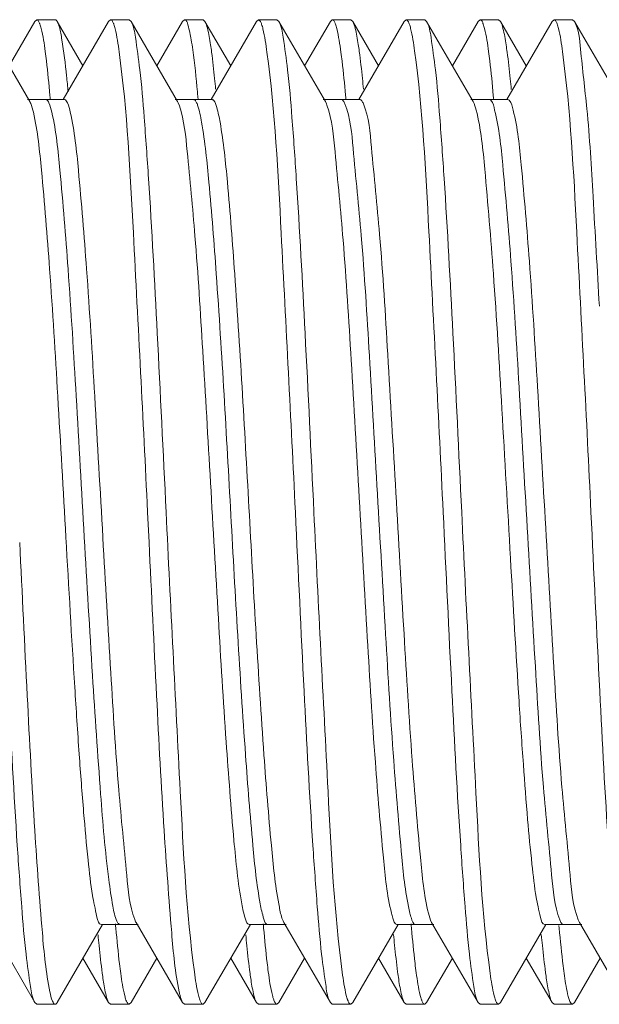
# Model space of a CAD drawing. Units: inches. Extents: x 1026 to 8131, y -4521 to -1871.
# Drawn here: x 6176 to 6182, y -2442 to -2432 of the extents above; entities that cross this region are included whole.
import ezdxf

# ---------------------------------------------------------------- set-up
doc = ezdxf.new("R2010")
doc.units = ezdxf.units.IN
doc.header["$MEASUREMENT"] = 0
doc.layers.add('Bracket', color=7, linetype='Continuous', lineweight=18)

msp = doc.modelspace()

# ---------------------------------------------------------------- linework, layer by layer
at = {"layer": 'Bracket', "color": 7, "linetype": 'Continuous', "ltscale": 50}
for p, q in [((6176.072, -2432.474), (6175.599, -2431.659)), ((6176.122, -2431.659), (6175.861, -2432.11)), ((6176.122, -2431.659), (6176.142, -2431.642)), ((6176.33, -2431.642), (6176.142, -2431.642)), ((6176.611, -2432.11), (6176.349, -2431.659)), ((6176.872, -2431.659), (6176.412, -2432.454)), ((6176.872, -2431.659), (6176.892, -2431.642)), ((6177.08, -2431.642), (6176.892, -2431.642)), ((6177.099, -2431.659), (6177.08, -2431.642)), ((6177.572, -2432.474), (6177.099, -2431.659)), ((6177.622, -2431.659), (6177.361, -2432.11)), ((6177.622, -2431.659), (6177.642, -2431.642)), ((6177.83, -2431.642), (6177.642, -2431.642)), ((6177.849, -2431.659), (6177.83, -2431.642)), ((6178.111, -2432.11), (6177.849, -2431.659)), ((6178.372, -2431.659), (6177.912, -2432.454)), ((6178.372, -2431.659), (6178.392, -2431.642)), ((6178.58, -2431.642), (6178.392, -2431.642)), ((6178.599, -2431.659), (6178.58, -2431.642)), ((6179.072, -2432.474), (6178.599, -2431.659)), ((6179.122, -2431.659), (6178.861, -2432.11)), ((6179.122, -2431.659), (6179.142, -2431.642)), ((6179.33, -2431.642), (6179.142, -2431.642)), ((6179.349, -2431.659), (6179.33, -2431.642)), ((6179.611, -2432.11), (6179.349, -2431.659)), ((6179.872, -2431.659), (6179.412, -2432.454)), ((6179.872, -2431.659), (6179.892, -2431.642)), ((6180.08, -2431.642), (6179.892, -2431.642)), ((6179.919, -2431.675), (6179.923, -2431.685)), ((6180.099, -2431.659), (6180.08, -2431.642)), ((6180.572, -2432.474), (6180.099, -2431.659)), ((6180.622, -2431.659), (6180.361, -2432.11)), ((6180.622, -2431.659), (6180.642, -2431.642)), ((6180.83, -2431.642), (6180.642, -2431.642)), ((6180.849, -2431.659), (6180.83, -2431.642)), ((6181.111, -2432.11), (6180.849, -2431.659)), ((6181.372, -2431.659), (6180.912, -2432.454)), ((6181.372, -2431.659), (6181.392, -2431.642)), ((6181.58, -2431.642), (6181.392, -2431.642)), ((6181.599, -2431.659), (6181.58, -2431.642)), ((6182.072, -2432.474), (6181.599, -2431.659)), ((6176.423, -2432.454), (6176.048, -2432.454)), ((6176.276, -2432.411), (6176.278, -2432.433)), ((6176.278, -2432.433), (6176.28, -2432.455)), ((6177.923, -2432.454), (6177.548, -2432.454)), ((6177.572, -2432.474), (6177.578, -2432.485)), ((6177.578, -2432.485), (6177.59, -2432.518)), ((6177.778, -2432.426), (6177.78, -2432.451)), ((6179.423, -2432.454), (6179.048, -2432.454)), ((6179.072, -2432.474), (6179.082, -2432.495)), ((6179.082, -2432.495), (6179.088, -2432.511)), ((6179.276, -2432.409), (6179.278, -2432.431)), ((6179.278, -2432.431), (6179.28, -2432.453)), ((6180.923, -2432.454), (6180.548, -2432.454)), ((6180.776, -2432.413), (6180.778, -2432.435)), ((6180.778, -2432.435), (6180.78, -2432.457)), ((6177.267, -2436.642), (6177.282, -2436.95)), ((6177.136, -2440.78), (6177.146, -2440.803)), ((6177.146, -2440.803), (6177.15, -2440.81)), ((6181.638, -2440.784), (6181.65, -2440.81)), ((6175.65, -2440.81), (6176.122, -2441.625)), ((6176.349, -2441.625), (6176.81, -2440.83)), ((6176.798, -2440.83), (6177.173, -2440.83)), ((6176.943, -2440.844), (6176.941, -2440.825)), ((6176.945, -2440.87), (6176.943, -2440.844)), ((6177.15, -2440.81), (6177.622, -2441.625)), ((6177.849, -2441.625), (6178.31, -2440.83)), ((6178.298, -2440.83), (6178.673, -2440.83)), ((6178.443, -2440.844), (6178.441, -2440.826)), ((6178.445, -2440.87), (6178.443, -2440.844)), ((6178.65, -2440.81), (6179.122, -2441.625)), ((6179.349, -2441.625), (6179.81, -2440.83)), ((6179.798, -2440.83), (6180.173, -2440.83)), ((6179.943, -2440.843), (6179.941, -2440.825)), ((6179.945, -2440.87), (6179.943, -2440.843)), ((6180.15, -2440.81), (6180.622, -2441.625)), ((6180.849, -2441.625), (6181.31, -2440.83)), ((6181.298, -2440.83), (6181.673, -2440.83)), ((6181.445, -2440.867), (6181.442, -2440.841)), ((6181.65, -2440.81), (6182.122, -2441.625)), ((6176.611, -2441.174), (6176.872, -2441.625)), ((6177.099, -2441.625), (6177.361, -2441.174)), ((6178.111, -2441.174), (6178.372, -2441.625)), ((6178.599, -2441.625), (6178.861, -2441.174)), ((6179.611, -2441.174), (6179.872, -2441.625)), ((6180.099, -2441.625), (6180.361, -2441.174)), ((6181.111, -2441.174), (6181.372, -2441.625)), ((6181.599, -2441.625), (6181.861, -2441.174)), ((6177.052, -2441.61), (6177.048, -2441.599)), ((6180.802, -2441.61), (6180.798, -2441.599)), ((6181.554, -2441.613), (6181.549, -2441.602)), ((6176.122, -2441.625), (6176.142, -2441.642)), ((6176.33, -2441.642), (6176.142, -2441.642)), ((6176.872, -2441.625), (6176.892, -2441.642)), ((6177.08, -2441.642), (6176.892, -2441.642)), ((6177.099, -2441.625), (6177.08, -2441.642)), ((6177.622, -2441.625), (6177.642, -2441.642)), ((6177.83, -2441.642), (6177.642, -2441.642)), ((6177.849, -2441.625), (6177.83, -2441.642)), ((6178.372, -2441.625), (6178.392, -2441.642)), ((6178.58, -2441.642), (6178.392, -2441.642)), ((6178.599, -2441.625), (6178.58, -2441.642)), ((6179.122, -2441.625), (6179.142, -2441.642)), ((6179.33, -2441.642), (6179.142, -2441.642)), ((6179.349, -2441.625), (6179.33, -2441.642)), ((6179.872, -2441.625), (6179.892, -2441.642)), ((6180.08, -2441.642), (6179.892, -2441.642)), ((6180.099, -2441.625), (6180.08, -2441.642)), ((6180.622, -2441.625), (6180.642, -2441.642)), ((6180.83, -2441.642), (6180.642, -2441.642)), ((6180.849, -2441.625), (6180.83, -2441.642)), ((6181.372, -2441.625), (6181.392, -2441.642)), ((6181.58, -2441.642), (6181.392, -2441.642)), ((6181.599, -2441.625), (6181.58, -2441.642))]:
    msp.add_line(p, q, dxfattribs=at)
for centre, radius, start, end in [((6175.942, -2431.769), 0.246, 19.8539, 22.3065), ((6176.661, -2431.78), 0.279, 19.4482, 20.898), ((6178.158, -2431.782), 0.282, 19.4218, 20.7645), ((6178.932, -2431.773), 0.257, 19.7381, 21.7683), ((6180.423, -2431.776), 0.266, 19.5797, 21.4168), ((6181.191, -2431.769), 0.248, 19.8364, 22.2129), ((6159.375, -2434.06), 18.475, 5.0718, 5.2318), ((6178.042, -2441.51), 0.259, 199.7094, 201.6822), ((6178.806, -2441.505), 0.274, 199.5123, 201.0776), ((6179.532, -2441.514), 0.249, 199.8238, 202.1245), ((6180.299, -2441.507), 0.267, 199.5621, 201.3894)]:
    msp.add_arc(centre, radius, start, end, dxfattribs=at)
for points, knots in [([(6176.142, -2431.642), (6176.147, -2431.642), (6176.161, -2431.653), (6176.166, -2431.667), (6176.17, -2431.676)], [0, 0, 0, 0, 0.360181, 1, 1, 1, 1]), ([(6176.174, -2431.685), (6176.179, -2431.7), (6176.205, -2431.792), (6176.218, -2431.886), (6176.228, -2431.964)], [0, 0, 0, 0, 0.1681, 1, 1, 1, 1]), ([(6176.349, -2431.659), (6176.347, -2431.654), (6176.342, -2431.647), (6176.333, -2431.642), (6176.33, -2431.642)], [0, 0, 0, 0, 0.600667, 1, 1, 1, 1]), ([(6176.398, -2431.845), (6176.394, -2431.823), (6176.382, -2431.76), (6176.37, -2431.695), (6176.349, -2431.659)], [0, 0, 0, 0, 0.345954, 1, 1, 1, 1]), ([(6176.892, -2431.642), (6176.898, -2431.642), (6176.912, -2431.655), (6176.918, -2431.671), (6176.922, -2431.681)], [0, 0, 0, 0, 0.351783, 1, 1, 1, 1]), ([(6176.924, -2431.688), (6176.93, -2431.703), (6176.955, -2431.795), (6176.968, -2431.891), (6176.979, -2431.969)], [0, 0, 0, 0, 0.169211, 1, 1, 1, 1]), ([(6177.455, -2436.642), (6177.426, -2436.036), (6177.371, -2434.907), (6177.3, -2433.57), (6177.237, -2432.679), (6177.198, -2432.199), (6177.152, -2431.877), (6177.127, -2431.707), (6177.099, -2431.659)], [0, 0, 0, 0, 0.364004, 0.678276, 0.802957, 0.900062, 0.966363, 1, 1, 1, 1]), ([(6177.642, -2431.642), (6177.662, -2431.642), (6177.688, -2431.738), (6177.702, -2431.794), (6177.71, -2431.845)], [0, 0, 0, 0, 0.282824, 1, 1, 1, 1]), ([(6178.392, -2431.642), (6178.398, -2431.642), (6178.412, -2431.656), (6178.418, -2431.671), (6178.422, -2431.682)], [0, 0, 0, 0, 0.350973, 1, 1, 1, 1]), ([(6178.424, -2431.688), (6178.43, -2431.703), (6178.455, -2431.797), (6178.469, -2431.893), (6178.479, -2431.973)], [0, 0, 0, 0, 0.168965, 1, 1, 1, 1]), ([(6178.955, -2436.642), (6178.926, -2436.036), (6178.871, -2434.907), (6178.8, -2433.57), (6178.737, -2432.68), (6178.698, -2432.199), (6178.652, -2431.877), (6178.627, -2431.707), (6178.599, -2431.659)], [0, 0, 0, 0, 0.363992, 0.678256, 0.802938, 0.900051, 0.966362, 1, 1, 1, 1]), ([(6179.142, -2431.642), (6179.148, -2431.642), (6179.161, -2431.654), (6179.167, -2431.668), (6179.171, -2431.677)], [0, 0, 0, 0, 0.356976, 1, 1, 1, 1]), ([(6179.174, -2431.686), (6179.179, -2431.701), (6179.205, -2431.795), (6179.218, -2431.891), (6179.229, -2431.971)], [0, 0, 0, 0, 0.167819, 1, 1, 1, 1]), ([(6179.892, -2431.642), (6179.897, -2431.642), (6179.91, -2431.653), (6179.916, -2431.666), (6179.919, -2431.675)], [0, 0, 0, 0, 0.361916, 1, 1, 1, 1]), ([(6179.923, -2431.685), (6179.929, -2431.7), (6179.954, -2431.789), (6179.967, -2431.882), (6179.977, -2431.958)], [0, 0, 0, 0, 0.168556, 1, 1, 1, 1]), ([(6180.455, -2436.642), (6180.426, -2436.036), (6180.371, -2434.907), (6180.3, -2433.57), (6180.237, -2432.68), (6180.198, -2432.199), (6180.152, -2431.878), (6180.127, -2431.707), (6180.099, -2431.659)], [0, 0, 0, 0, 0.363979, 0.678226, 0.802921, 0.900044, 0.96636, 1, 1, 1, 1]), ([(6180.642, -2431.642), (6180.648, -2431.642), (6180.662, -2431.655), (6180.667, -2431.669), (6180.671, -2431.679)], [0, 0, 0, 0, 0.354907, 1, 1, 1, 1]), ([(6180.674, -2431.687), (6180.679, -2431.702), (6180.705, -2431.793), (6180.718, -2431.886), (6180.728, -2431.964)], [0, 0, 0, 0, 0.169306, 1, 1, 1, 1]), ([(6181.392, -2431.642), (6181.397, -2431.642), (6181.411, -2431.653), (6181.416, -2431.667), (6181.42, -2431.676)], [0, 0, 0, 0, 0.359624, 1, 1, 1, 1]), ([(6181.424, -2431.685), (6181.429, -2431.701), (6181.455, -2431.792), (6181.468, -2431.887), (6181.478, -2431.966)], [0, 0, 0, 0, 0.168018, 1, 1, 1, 1]), ([(6181.852, -2434.552), (6181.832, -2434.181), (6181.792, -2433.514), (6181.743, -2432.636), (6181.668, -2432.054), (6181.647, -2431.742), (6181.599, -2431.659)], [0, 0, 0, 0, 0.383734, 0.691091, 0.901068, 1, 1, 1, 1]), ([(6177.917, -2431.971), (6177.913, -2431.946), (6177.902, -2431.865), (6177.888, -2431.784), (6177.874, -2431.729)], [0, 0, 0, 0, 0.307145, 1, 1, 1, 1]), ([(6179.416, -2431.964), (6179.412, -2431.94), (6179.401, -2431.862), (6179.388, -2431.783), (6179.375, -2431.73)], [0, 0, 0, 0, 0.305491, 1, 1, 1, 1]), ([(6180.917, -2431.972), (6180.913, -2431.947), (6180.902, -2431.866), (6180.888, -2431.785), (6180.874, -2431.73)], [0, 0, 0, 0, 0.306741, 1, 1, 1, 1]), ([(6176.46, -2432.375), (6176.456, -2432.321), (6176.438, -2432.144), (6176.418, -2431.967), (6176.398, -2431.845)], [0, 0, 0, 0, 0.304234, 1, 1, 1, 1]), ([(6177.71, -2431.845), (6177.716, -2431.879), (6177.742, -2432.055), (6177.76, -2432.232), (6177.773, -2432.375)], [0, 0, 0, 0, 0.194811, 1, 1, 1, 1]), ([(6176.228, -2431.964), (6176.232, -2431.996), (6176.251, -2432.144), (6176.266, -2432.293), (6176.276, -2432.411)], [0, 0, 0, 0, 0.2123, 1, 1, 1, 1]), ([(6176.979, -2431.969), (6177.06, -2432.578), (6177.139, -2434.139), (6177.222, -2435.696), (6177.267, -2436.642)], [0, 0, 0, 0, 0.393185, 1, 1, 1, 1]), ([(6177.958, -2432.346), (6177.954, -2432.311), (6177.942, -2432.186), (6177.929, -2432.061), (6177.917, -2431.971)], [0, 0, 0, 0, 0.282663, 1, 1, 1, 1]), ([(6178.479, -2431.973), (6178.561, -2432.581), (6178.639, -2434.141), (6178.722, -2435.697), (6178.767, -2436.642)], [0, 0, 0, 0, 0.393563, 1, 1, 1, 1]), ([(6179.229, -2431.971), (6179.233, -2432.002), (6179.251, -2432.148), (6179.266, -2432.294), (6179.276, -2432.409)], [0, 0, 0, 0, 0.213305, 1, 1, 1, 1]), ([(6179.458, -2432.349), (6179.455, -2432.312), (6179.442, -2432.184), (6179.428, -2432.055), (6179.416, -2431.964)], [0, 0, 0, 0, 0.283813, 1, 1, 1, 1]), ([(6179.977, -2431.958), (6180.06, -2432.566), (6180.138, -2434.131), (6180.222, -2435.692), (6180.267, -2436.642)], [0, 0, 0, 0, 0.391901, 1, 1, 1, 1]), ([(6180.728, -2431.964), (6180.732, -2431.995), (6180.751, -2432.145), (6180.766, -2432.295), (6180.776, -2432.413)], [0, 0, 0, 0, 0.212104, 1, 1, 1, 1]), ([(6180.958, -2432.35), (6180.955, -2432.314), (6180.943, -2432.188), (6180.929, -2432.062), (6180.917, -2431.972)], [0, 0, 0, 0, 0.282743, 1, 1, 1, 1]), ([(6181.478, -2431.966), (6181.56, -2432.574), (6181.639, -2434.136), (6181.722, -2435.695), (6181.767, -2436.642)], [0, 0, 0, 0, 0.39279, 1, 1, 1, 1]), ([(6176.072, -2432.474), (6176.075, -2432.48), (6176.091, -2432.514), (6176.1, -2432.552), (6176.108, -2432.582)], [0, 0, 0, 0, 0.178868, 1, 1, 1, 1]), ([(6176.423, -2432.454), (6176.438, -2432.454), (6176.465, -2432.509), (6176.475, -2432.549), (6176.483, -2432.582)], [0, 0, 0, 0, 0.303498, 1, 1, 1, 1]), ([(6177.923, -2432.454), (6177.926, -2432.454), (6177.931, -2432.455), (6177.935, -2432.458), (6177.937, -2432.46)], [0, 0, 0, 0, 0.453644, 1, 1, 1, 1]), ([(6177.937, -2432.46), (6177.956, -2432.479), (6177.977, -2432.559), (6177.994, -2432.633), (6178.003, -2432.683)], [0, 0, 0, 0, 0.339856, 1, 1, 1, 1]), ([(6179.423, -2432.454), (6179.43, -2432.454), (6179.446, -2432.468), (6179.452, -2432.484), (6179.457, -2432.495)], [0, 0, 0, 0, 0.359176, 1, 1, 1, 1]), ([(6179.457, -2432.495), (6179.514, -2432.634), (6179.55, -2433.088), (6179.639, -2433.93), (6179.708, -2435.104), (6179.788, -2436.455), (6179.866, -2437.829), (6179.941, -2439.064), (6180.021, -2440.009), (6180.072, -2440.531), (6180.118, -2440.717)], [0, 0, 0, 0, 0.054762, 0.162262, 0.310135, 0.480974, 0.654598, 0.810491, 0.930274, 1, 1, 1, 1]), ([(6180.923, -2432.454), (6180.928, -2432.454), (6180.964, -2432.479), (6180.968, -2432.525), (6180.977, -2432.559)], [0, 0, 0, 0, 0.123227, 1, 1, 1, 1]), ([(6176.108, -2432.582), (6176.152, -2432.775), (6176.205, -2433.308), (6176.284, -2434.269), (6176.359, -2435.513), (6176.411, -2436.422), (6176.438, -2436.9)], [0, 0, 0, 0, 0.137438, 0.36933, 0.668568, 1, 1, 1, 1]), ([(6176.483, -2432.582), (6176.527, -2432.775), (6176.58, -2433.308), (6176.659, -2434.269), (6176.734, -2435.513), (6176.786, -2436.422), (6176.813, -2436.9)], [0, 0, 0, 0, 0.137438, 0.36933, 0.668568, 1, 1, 1, 1]), ([(6177.59, -2432.518), (6177.639, -2432.666), (6177.682, -2433.112), (6177.762, -2433.938), (6177.831, -2435.062), (6177.907, -2436.355), (6177.982, -2437.68), (6178.056, -2438.892), (6178.13, -2439.86), (6178.184, -2440.409), (6178.223, -2440.621)], [0, 0, 0, 0, 0.057567, 0.163692, 0.307162, 0.472497, 0.641798, 0.796736, 0.920562, 1, 1, 1, 1]), ([(6179.088, -2432.511), (6179.14, -2432.661), (6179.182, -2433.126), (6179.267, -2433.985), (6179.337, -2435.16), (6179.416, -2436.505), (6179.493, -2437.866), (6179.567, -2439.086), (6179.646, -2440.019), (6179.697, -2440.533), (6179.743, -2440.717)], [0, 0, 0, 0, 0.058147, 0.167636, 0.316053, 0.486229, 0.658415, 0.812623, 0.930997, 1, 1, 1, 1]), ([(6180.602, -2432.559), (6180.652, -2432.755), (6180.704, -2433.312), (6180.789, -2434.323), (6180.866, -2435.642), (6180.949, -2437.09), (6181.018, -2438.295), (6181.078, -2439.178), (6181.12, -2439.733), (6181.162, -2440.175), (6181.202, -2440.525), (6181.24, -2440.699), (6181.271, -2440.83), (6181.298, -2440.83)], [0, 0, 0, 0, 0.073053, 0.200843, 0.366851, 0.549368, 0.724474, 0.80196, 0.869248, 0.924123, 0.964832, 0.990151, 1, 1, 1, 1]), ([(6180.977, -2432.559), (6181.024, -2432.741), (6181.074, -2433.256), (6181.154, -2434.193), (6181.228, -2435.422), (6181.307, -2436.795), (6181.386, -2438.149), (6181.456, -2439.328), (6181.544, -2440.18), (6181.582, -2440.64), (6181.638, -2440.784)], [0, 0, 0, 0, 0.068381, 0.187064, 0.342239, 0.515615, 0.686706, 0.835299, 0.943901, 1, 1, 1, 1]), ([(6178.003, -2432.683), (6178.038, -2432.885), (6178.09, -2433.399), (6178.192, -2434.729), (6178.3, -2436.67), (6178.407, -2438.606), (6178.51, -2439.921), (6178.562, -2440.425), (6178.598, -2440.621)], [0, 0, 0, 0, 0.077118, 0.194518, 0.502714, 0.809408, 0.925069, 1, 1, 1, 1]), ([(6175.767, -2436.642), (6175.796, -2437.248), (6175.85, -2438.377), (6175.921, -2439.714), (6175.985, -2440.604), (6176.024, -2441.085), (6176.07, -2441.406), (6176.094, -2441.576), (6176.122, -2441.625)], [0, 0, 0, 0, 0.364005, 0.678278, 0.80296, 0.900065, 0.966367, 1, 1, 1, 1]), ([(6177.742, -2441.312), (6177.661, -2440.704), (6177.582, -2439.144), (6177.5, -2437.587), (6177.455, -2436.642)], [0, 0, 0, 0, 0.393428, 1, 1, 1, 1]), ([(6178.767, -2436.642), (6178.796, -2437.248), (6178.85, -2438.377), (6178.921, -2439.714), (6178.985, -2440.604), (6179.024, -2441.085), (6179.07, -2441.406), (6179.094, -2441.576), (6179.122, -2441.625)], [0, 0, 0, 0, 0.363961, 0.678222, 0.80292, 0.900044, 0.96636, 1, 1, 1, 1]), ([(6179.243, -2441.316), (6179.161, -2440.708), (6179.083, -2439.146), (6179, -2437.588), (6178.955, -2436.642)], [0, 0, 0, 0, 0.393031, 1, 1, 1, 1]), ([(6180.267, -2436.642), (6180.296, -2437.248), (6180.35, -2438.377), (6180.421, -2439.714), (6180.485, -2440.604), (6180.524, -2441.085), (6180.57, -2441.406), (6180.594, -2441.576), (6180.622, -2441.625)], [0, 0, 0, 0, 0.363973, 0.67822, 0.802917, 0.900042, 0.966359, 1, 1, 1, 1]), ([(6180.744, -2441.328), (6180.661, -2440.721), (6180.584, -2439.155), (6180.5, -2437.593), (6180.455, -2436.642)], [0, 0, 0, 0, 0.391556, 1, 1, 1, 1]), ([(6181.767, -2436.642), (6181.796, -2437.248), (6181.85, -2438.377), (6181.921, -2439.714), (6181.985, -2440.604), (6182.024, -2441.085), (6182.07, -2441.406), (6182.094, -2441.576), (6182.122, -2441.625)], [0, 0, 0, 0, 0.363985, 0.678245, 0.802932, 0.900048, 0.966362, 1, 1, 1, 1]), ([(6176.438, -2436.9), (6176.467, -2437.407), (6176.509, -2438.141), (6176.57, -2439.071), (6176.614, -2439.66), (6176.657, -2440.13), (6176.698, -2440.504), (6176.739, -2440.689), (6176.769, -2440.83), (6176.798, -2440.83)], [0, 0, 0, 0, 0.385203, 0.557185, 0.707207, 0.829983, 0.921259, 0.978055, 1, 1, 1, 1]), ([(6176.813, -2436.9), (6176.839, -2437.358), (6176.89, -2438.212), (6176.959, -2439.359), (6177.044, -2440.19), (6177.084, -2440.638), (6177.136, -2440.78)], [0, 0, 0, 0, 0.353391, 0.659169, 0.882963, 1, 1, 1, 1]), ([(6176.276, -2441.516), (6176.234, -2441.318), (6176.185, -2440.769), (6176.111, -2439.768), (6176.042, -2438.445), (6175.994, -2437.469), (6175.969, -2436.95)], [0, 0, 0, 0, 0.132394, 0.359697, 0.659011, 1, 1, 1, 1]), ([(6177.282, -2436.95), (6177.307, -2437.469), (6177.354, -2438.445), (6177.424, -2439.768), (6177.498, -2440.769), (6177.546, -2441.318), (6177.588, -2441.516)], [0, 0, 0, 0, 0.340989, 0.640303, 0.867606, 1, 1, 1, 1]), ([(6178.223, -2440.621), (6178.232, -2440.674), (6178.246, -2440.733), (6178.277, -2440.83), (6178.298, -2440.83)], [0, 0, 0, 0, 0.712776, 1, 1, 1, 1]), ([(6178.598, -2440.621), (6178.602, -2440.643), (6178.615, -2440.706), (6178.628, -2440.772), (6178.65, -2440.81)], [0, 0, 0, 0, 0.34046, 1, 1, 1, 1]), ([(6179.743, -2440.717), (6179.747, -2440.733), (6179.758, -2440.769), (6179.773, -2440.83), (6179.798, -2440.83)], [0, 0, 0, 0, 0.402148, 1, 1, 1, 1]), ([(6176.995, -2441.328), (6176.99, -2441.296), (6176.971, -2441.144), (6176.956, -2440.991), (6176.945, -2440.87)], [0, 0, 0, 0, 0.21098, 1, 1, 1, 1]), ([(6178.492, -2441.313), (6178.488, -2441.282), (6178.47, -2441.134), (6178.456, -2440.987), (6178.445, -2440.87)], [0, 0, 0, 0, 0.212972, 1, 1, 1, 1]), ([(6179.994, -2441.321), (6179.989, -2441.29), (6179.97, -2441.139), (6179.956, -2440.988), (6179.945, -2440.87)], [0, 0, 0, 0, 0.211846, 1, 1, 1, 1]), ([(6181.498, -2441.353), (6181.493, -2441.319), (6181.472, -2441.158), (6181.456, -2440.996), (6181.445, -2440.867)], [0, 0, 0, 0, 0.207356, 1, 1, 1, 1]), ([(6176.764, -2440.935), (6176.767, -2440.972), (6176.78, -2441.102), (6176.794, -2441.232), (6176.807, -2441.325)], [0, 0, 0, 0, 0.284465, 1, 1, 1, 1]), ([(6178.263, -2440.935), (6178.267, -2440.972), (6178.28, -2441.103), (6178.294, -2441.235), (6178.307, -2441.328)], [0, 0, 0, 0, 0.284906, 1, 1, 1, 1]), ([(6179.763, -2440.934), (6179.767, -2440.97), (6179.779, -2441.096), (6179.793, -2441.223), (6179.805, -2441.313)], [0, 0, 0, 0, 0.28296, 1, 1, 1, 1]), ([(6181.263, -2440.934), (6181.267, -2440.971), (6181.279, -2441.1), (6181.294, -2441.229), (6181.306, -2441.321)], [0, 0, 0, 0, 0.284055, 1, 1, 1, 1]), ([(6176.807, -2441.325), (6176.81, -2441.349), (6176.821, -2441.425), (6176.834, -2441.502), (6176.847, -2441.554)], [0, 0, 0, 0, 0.305066, 1, 1, 1, 1]), ([(6177.048, -2441.599), (6177.043, -2441.584), (6177.018, -2441.496), (6177.005, -2441.404), (6176.995, -2441.328)], [0, 0, 0, 0, 0.168532, 1, 1, 1, 1]), ([(6177.798, -2441.597), (6177.792, -2441.582), (6177.766, -2441.489), (6177.753, -2441.392), (6177.742, -2441.312)], [0, 0, 0, 0, 0.167963, 1, 1, 1, 1]), ([(6178.307, -2441.328), (6178.31, -2441.351), (6178.321, -2441.427), (6178.334, -2441.502), (6178.347, -2441.553)], [0, 0, 0, 0, 0.304522, 1, 1, 1, 1]), ([(6178.547, -2441.596), (6178.542, -2441.581), (6178.516, -2441.488), (6178.503, -2441.392), (6178.492, -2441.313)], [0, 0, 0, 0, 0.168839, 1, 1, 1, 1]), ([(6179.298, -2441.598), (6179.292, -2441.583), (6179.267, -2441.49), (6179.253, -2441.395), (6179.243, -2441.316)], [0, 0, 0, 0, 0.167856, 1, 1, 1, 1]), ([(6179.805, -2441.313), (6179.808, -2441.338), (6179.82, -2441.419), (6179.833, -2441.499), (6179.847, -2441.554)], [0, 0, 0, 0, 0.30661, 1, 1, 1, 1]), ([(6180.047, -2441.597), (6180.042, -2441.582), (6180.017, -2441.491), (6180.004, -2441.398), (6179.994, -2441.321)], [0, 0, 0, 0, 0.169539, 1, 1, 1, 1]), ([(6180.798, -2441.599), (6180.793, -2441.585), (6180.768, -2441.496), (6180.755, -2441.404), (6180.744, -2441.328)], [0, 0, 0, 0, 0.168459, 1, 1, 1, 1]), ([(6181.306, -2441.321), (6181.309, -2441.345), (6181.32, -2441.423), (6181.334, -2441.5), (6181.347, -2441.553)], [0, 0, 0, 0, 0.305195, 1, 1, 1, 1]), ([(6181.549, -2441.602), (6181.544, -2441.589), (6181.52, -2441.507), (6181.508, -2441.423), (6181.498, -2441.353)], [0, 0, 0, 0, 0.168851, 1, 1, 1, 1]), ([(6176.33, -2441.642), (6176.316, -2441.642), (6176.291, -2441.586), (6176.283, -2441.548), (6176.276, -2441.516)], [0, 0, 0, 0, 0.297223, 1, 1, 1, 1]), ([(6177.588, -2441.516), (6177.591, -2441.528), (6177.6, -2441.565), (6177.609, -2441.603), (6177.622, -2441.625)], [0, 0, 0, 0, 0.328991, 1, 1, 1, 1]), ([(6177.83, -2441.642), (6177.824, -2441.642), (6177.81, -2441.63), (6177.805, -2441.615), (6177.801, -2441.606)], [0, 0, 0, 0, 0.356466, 1, 1, 1, 1]), ([(6178.58, -2441.642), (6178.574, -2441.642), (6178.56, -2441.628), (6178.554, -2441.613), (6178.55, -2441.603)], [0, 0, 0, 0, 0.352856, 1, 1, 1, 1]), ([(6179.33, -2441.642), (6179.324, -2441.642), (6179.311, -2441.63), (6179.305, -2441.616), (6179.302, -2441.607)], [0, 0, 0, 0, 0.359094, 1, 1, 1, 1]), ([(6180.08, -2441.642), (6180.074, -2441.642), (6180.06, -2441.629), (6180.054, -2441.614), (6180.05, -2441.605)], [0, 0, 0, 0, 0.354746, 1, 1, 1, 1]), ([(6176.349, -2441.625), (6176.347, -2441.629), (6176.342, -2441.637), (6176.333, -2441.642), (6176.33, -2441.642)], [0, 0, 0, 0, 0.600667, 1, 1, 1, 1]), ([(6177.08, -2441.642), (6177.074, -2441.642), (6177.062, -2441.631), (6177.056, -2441.618), (6177.052, -2441.61)], [0, 0, 0, 0, 0.362808, 1, 1, 1, 1]), ([(6180.83, -2441.642), (6180.824, -2441.642), (6180.812, -2441.631), (6180.806, -2441.618), (6180.802, -2441.61)], [0, 0, 0, 0, 0.362943, 1, 1, 1, 1]), ([(6181.58, -2441.642), (6181.575, -2441.642), (6181.563, -2441.633), (6181.557, -2441.621), (6181.554, -2441.613)], [0, 0, 0, 0, 0.369524, 1, 1, 1, 1])]:
    msp.add_open_spline(points, degree=3, knots=knots, dxfattribs=at)
for points in [[(6177.874, -2431.729), (6177.868, -2431.705), (6177.862, -2431.68), (6177.849, -2431.659)], [(6179.375, -2431.73), (6179.368, -2431.706), (6179.362, -2431.681), (6179.349, -2431.659)], [(6180.874, -2431.73), (6180.868, -2431.706), (6180.862, -2431.681), (6180.849, -2431.659)], [(6180.572, -2432.474), (6180.587, -2432.5), (6180.594, -2432.53), (6180.602, -2432.559)], [(6180.118, -2440.717), (6180.126, -2440.749), (6180.133, -2440.781), (6180.15, -2440.81)], [(6176.847, -2441.554), (6176.853, -2441.578), (6176.86, -2441.603), (6176.872, -2441.625)], [(6178.347, -2441.553), (6178.353, -2441.578), (6178.36, -2441.603), (6178.372, -2441.625)], [(6179.847, -2441.554), (6179.853, -2441.578), (6179.86, -2441.603), (6179.872, -2441.625)], [(6181.347, -2441.553), (6181.353, -2441.578), (6181.36, -2441.603), (6181.372, -2441.625)]]:
    msp.add_open_spline(points, degree=3, dxfattribs=at)
at = {"layer": 'Bracket', "color": 9, "linetype": 'Continuous', "ltscale": 50}
for points, knots in [([(6176.236, -2432.454), (6176.25, -2432.454), (6176.278, -2432.509), (6176.287, -2432.549), (6176.295, -2432.582)], [0, 0, 0, 0, 0.303498, 1, 1, 1, 1]), ([(6177.736, -2432.454), (6177.738, -2432.454), (6177.743, -2432.455), (6177.747, -2432.458), (6177.749, -2432.46)], [0, 0, 0, 0, 0.453644, 1, 1, 1, 1]), ([(6177.749, -2432.46), (6177.751, -2432.462), (6177.756, -2432.468), (6177.759, -2432.474), (6177.761, -2432.478)], [0, 0, 0, 0, 0.447544, 1, 1, 1, 1]), ([(6177.761, -2432.478), (6177.767, -2432.488), (6177.793, -2432.554), (6177.805, -2432.625), (6177.815, -2432.683)], [0, 0, 0, 0, 0.162442, 1, 1, 1, 1]), ([(6179.236, -2432.454), (6179.243, -2432.454), (6179.259, -2432.469), (6179.266, -2432.486), (6179.27, -2432.498)], [0, 0, 0, 0, 0.354989, 1, 1, 1, 1]), ([(6179.27, -2432.498), (6179.326, -2432.64), (6179.364, -2433.096), (6179.452, -2433.942), (6179.522, -2435.116), (6179.601, -2436.466), (6179.679, -2437.837), (6179.754, -2439.068), (6179.833, -2440.011), (6179.884, -2440.531), (6179.93, -2440.717)], [0, 0, 0, 0, 0.055482, 0.163407, 0.311396, 0.482095, 0.655413, 0.810946, 0.930429, 1, 1, 1, 1]), ([(6180.736, -2432.454), (6180.741, -2432.454), (6180.777, -2432.479), (6180.781, -2432.525), (6180.789, -2432.559)], [0, 0, 0, 0, 0.123227, 1, 1, 1, 1]), ([(6176.295, -2432.582), (6176.34, -2432.775), (6176.392, -2433.308), (6176.471, -2434.269), (6176.546, -2435.513), (6176.598, -2436.422), (6176.625, -2436.9)], [0, 0, 0, 0, 0.137438, 0.36933, 0.668568, 1, 1, 1, 1]), ([(6180.789, -2432.559), (6180.836, -2432.741), (6180.886, -2433.256), (6180.967, -2434.193), (6181.041, -2435.422), (6181.119, -2436.795), (6181.199, -2438.149), (6181.268, -2439.328), (6181.356, -2440.18), (6181.395, -2440.64), (6181.45, -2440.784)], [0, 0, 0, 0, 0.068381, 0.187064, 0.342239, 0.515615, 0.686706, 0.835299, 0.943901, 1, 1, 1, 1]), ([(6177.815, -2432.683), (6177.85, -2432.885), (6177.902, -2433.399), (6178.005, -2434.729), (6178.112, -2436.67), (6178.22, -2438.606), (6178.323, -2439.921), (6178.374, -2440.425), (6178.41, -2440.621)], [0, 0, 0, 0, 0.077118, 0.194518, 0.502714, 0.809408, 0.925069, 1, 1, 1, 1]), ([(6176.625, -2436.9), (6176.652, -2437.367), (6176.702, -2438.237), (6176.78, -2439.395), (6176.843, -2440.179), (6176.906, -2440.606), (6176.934, -2440.75), (6176.956, -2440.797)], [0, 0, 0, 0, 0.358881, 0.667491, 0.889658, 0.959781, 1, 1, 1, 1]), ([(6178.41, -2440.621), (6178.42, -2440.674), (6178.433, -2440.733), (6178.464, -2440.83), (6178.486, -2440.83)], [0, 0, 0, 0, 0.712776, 1, 1, 1, 1]), ([(6176.956, -2440.797), (6176.96, -2440.806), (6176.966, -2440.82), (6176.98, -2440.83), (6176.986, -2440.83)], [0, 0, 0, 0, 0.627618, 1, 1, 1, 1]), ([(6179.93, -2440.717), (6179.934, -2440.733), (6179.946, -2440.769), (6179.96, -2440.83), (6179.986, -2440.83)], [0, 0, 0, 0, 0.402148, 1, 1, 1, 1]), ([(6181.45, -2440.784), (6181.455, -2440.796), (6181.462, -2440.814), (6181.479, -2440.83), (6181.486, -2440.83)], [0, 0, 0, 0, 0.647307, 1, 1, 1, 1])]:
    msp.add_open_spline(points, degree=3, knots=knots, dxfattribs=at)

doc.saveas('drawing.dxf')
